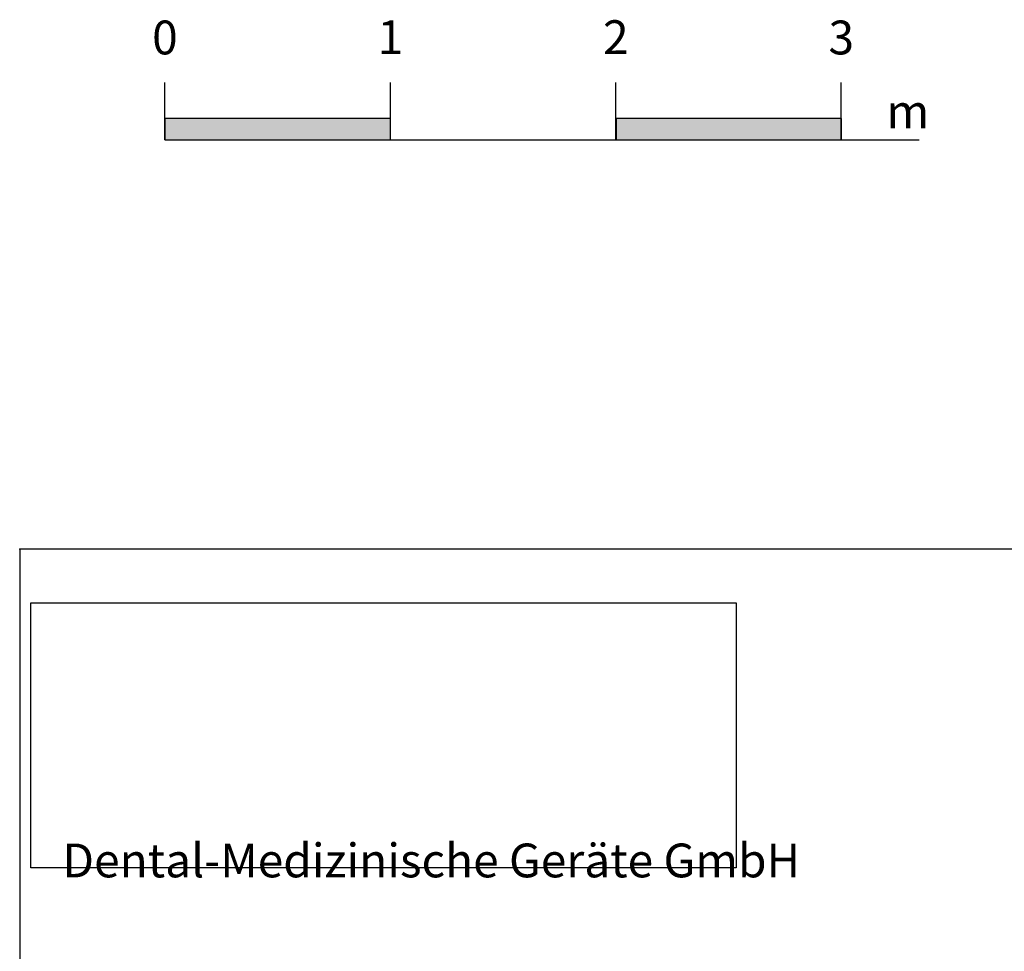
# Model space of a CAD drawing. Units: inches. Extents: x 30517 to 60700, y -30456 to -15606.
# Drawn here: x 50517 to 54885, y -25368 to -21235 of the extents above; entities that cross this region are included whole.
import ezdxf

# ---------------------------------------------------------------- set-up
doc = ezdxf.new("R2010")
doc.units = ezdxf.units.IN
doc.header["$MEASUREMENT"] = 0
doc.layers.add('Grundriss', color=7, linetype='Continuous')
doc.layers.add('Planr. Vorentwurf', color=7, linetype='Continuous')
doc.styles.add('ERSTELLTER_STIL_6', font='ARIAL.TTF')
picture_1 = doc.add_image_def('image1.jpg', size_in_pixel=(1891, 711))

msp = doc.modelspace()

# ---------------------------------------------------------------- hatches: boundary and pattern name
at = {"layer": 'Grundriss'}
for points in [[(51161.589, -21768.583), (52161.589, -21768.583), (52161.589, -21673.14), (51161.589, -21673.14)], [(53162.758, -21768.583), (54162.758, -21768.583), (54162.758, -21673.14), (53162.758, -21673.14)]]:
    msp.add_hatch(color=7, dxfattribs=at).paths.add_polyline_path(points, flags=0)

# ---------------------------------------------------------------- linework, layer by layer
at = {"layer": 'Grundriss', "color": 7, "linetype": 'Continuous'}
for p, q in [((51161.589, -21768.583), (51161.589, -21513.714)), ((52161.589, -21768.583), (52161.589, -21513.714)), ((53161.589, -21768.583), (53161.589, -21513.714)), ((54161.589, -21768.583), (54161.589, -21513.714)), ((51161.589, -21768.583), (54507.367, -21768.583))]:
    msp.add_line(p, q, dxfattribs=at)
for points in [[(51161.589, -21768.583), (52161.589, -21768.583), (52161.589, -21673.14), (51161.589, -21673.14)], [(53162.758, -21768.583), (54162.758, -21768.583), (54162.758, -21673.14), (53162.758, -21673.14)]]:
    msp.add_lwpolyline(points, close=True, dxfattribs=at)
at = {"layer": 'Planr. Vorentwurf', "color": 7, "linetype": 'Continuous'}
for p, q in [((50517.243, -23583.389), (50517.243, -30205.651)), ((59767.243, -23583.389), (50517.243, -23583.389))]:
    msp.add_line(p, q, dxfattribs=at)
at = {"layer": 'Planr. Vorentwurf', "color": 255}
msp.add_point((50517.243, -23583.389), dxfattribs=at)

# ---------------------------------------------------------------- texts
at = {"layer": 'Grundriss', "color": 7, "char_height": 150, "attachment_point": 4, "style": 'ERSTELLTER_STIL_6'}
for s, insert in [('{\\C7;0}', (51104.675, -21314.054)), ('{\\C7;1}', (52104.675, -21312.779)), ('{\\C7;2}', (53104.675, -21312.779)), ('{\\C7;3}', (54104.675, -21314.054)), ('{\\C7;m}', (54362.346, -21642.154))]:
    msp.add_mtext(s, dxfattribs=dict(at, insert=insert))
at = {"layer": 'Planr. Vorentwurf', "color": 7, "insert": (50706.28, -25039.536), "char_height": 150, "attachment_point": 7, "style": 'ERSTELLTER_STIL_6'}
msp.add_mtext('{\\C7;Dental-Medizinische Geräte GmbH}', dxfattribs=at)

# ---------------------------------------------------------------- referenced raster images: frames only (the image files are external)
at = {"layer": 'Planr. Vorentwurf'}
image = msp.add_image(picture_1, insert=(50567.049, -24997.742), size_in_units=(3128.662, 1176.35), dxfattribs=at)
image.dxf.flags = 7

doc.saveas('drawing.dxf')
